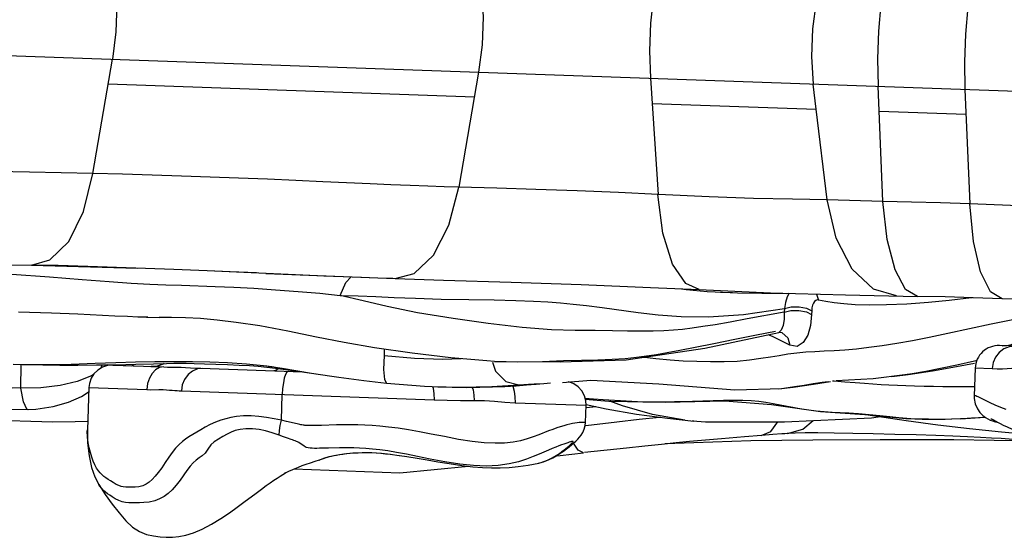
# Model space of a CAD drawing. Units: millimetres. Extents: x 141006 to 160003, y 4362 to 17014.
# Drawn here: x 149096 to 149392, y 11132 to 11287 of the extents above; entities that cross this region are included whole.
import ezdxf

# ---------------------------------------------------------------- set-up
doc = ezdxf.new("R2010")
doc.units = ezdxf.units.MM
doc.layers.add('DEFAULT', color=7, linetype='Continuous')
doc.layers.add('DiKom', color=7, linetype='Continuous')

# ---------------------------------------------------------------- blocks, each defined once
blk = doc.blocks.new('RC-20401')
at = {"layer": 'DiKom', "color": 7, "linetype": 'Continuous'}
for p, q in [((168860.08, 11284.1), (169380.95, 11265.63)), ((169099.31, 11240.96), (169105.19, 11275.41)), ((169215.29, 11271.5), (169209.37, 11236.87)), ((169214, 11263.97), (169103.9, 11267.87)), ((169266.97, 11269.67), (169269.24, 11234.69)), ((169316.84, 11260.32), (169315.93, 11267.94)), ((169336.89, 11232.57), (169335.41, 11267.25)), ((169361.51, 11266.32), (169362.98, 11231.83)), ((169267.46, 11262.07), (169316.84, 11260.32)), ((169320.09, 11233.06), (169316.84, 11260.32)), ((169361.83, 11258.73), (169335.73, 11259.65)), ((169336.89, 11232.57), (169320.09, 11233.06)), ((169385.23, 11231.04), (169362.98, 11231.83)), ((169080.83, 11213.44), (169086.32, 11215.02)), ((169080.83, 11213.44), (169112.72, 11212.52)), ((169115.08, 11212.44), (169097.71, 11213.04)), ((169123.6, 11212.13), (169115.08, 11212.44)), ((169133.66, 11211.73), (169123.6, 11212.13)), ((169162.46, 11210.42), (169133.65, 11211.73)), ((169074.91, 11210.74), (169086.28, 11209.9)), ((169151.3, 11210.93), (169190.19, 11209.37)), ((169190.19, 11209.37), (169204.68, 11208.94)), ((169276.34, 11206.31), (169277.69, 11206.12)), ((169277.69, 11206.12), (169284.02, 11205.5)), ((169284.02, 11205.5), (169286.39, 11205.35)), ((169286.39, 11205.35), (169293.11, 11205.09)), ((169288.03, 11205.28), (169291.66, 11205.23)), ((169347.23, 11204.03), (169343.67, 11206.09)), ((169293.11, 11205.09), (169307.82, 11204.92)), ((169308.73, 11204.96), (169308.11, 11203.87)), ((169316.88, 11204.71), (169317.47, 11202.93)), ((169350.58, 11202.14), (169344.11, 11201.69)), ((169450.97, 11200.53), (169372.75, 11203.3)), ((169307.25, 11200.38), (169307.2, 11199.27)), ((169315.45, 11199.66), (169315.41, 11198.56)), ((169344.11, 11201.69), (169337.97, 11201.44)), ((169115.36, 11197.74), (169119.21, 11197.67)), ((169369.4, 11195.74), (169376.4, 11197.18)), ((169306.32, 11193.82), (169305.56, 11193.18)), ((169283.33, 11188.43), (169305.56, 11193.18)), ((169303.64, 11191.92), (169302.39, 11192.5)), ((169308.88, 11189.33), (169303.64, 11191.92)), ((169305.56, 11193.18), (169305.95, 11193.21)), ((169305.95, 11193.21), (169306.44, 11193.15)), ((169306.44, 11193.15), (169306.61, 11193.09)), ((169306.61, 11193.09), (169306.62, 11193.09)), ((169306.62, 11193.09), (169308.25, 11191.54)), ((169308.25, 11191.54), (169308.88, 11189.33)), ((169186.85, 11188.11), (169186.84, 11186.21)), ((169377.77, 11189.01), (169371.89, 11189.22)), ((169220.04, 11184.43), (169217.76, 11184.58)), ((169364.41, 11184.64), (169365.18, 11184.81)), ((169075.31, 11183.6), (169078, 11183.54)), ((169077.64, 11176.45), (169077.69, 11183.55)), ((169078, 11183.54), (169084.18, 11183.43)), ((169101.92, 11182.55), (169101.94, 11183.4)), ((169103.87, 11183.42), (169103.34, 11183.08)), ((169105.3, 11183.32), (169120.59, 11182.78)), ((169111.03, 11183.12), (169111.65, 11183.57)), ((169120.59, 11182.78), (169121.73, 11182.75)), ((169127.09, 11182.63), (169130.14, 11182.46)), ((169157.22, 11182.04), (169160.89, 11181.51)), ((169160.89, 11181.51), (169171.15, 11179.98)), ((169219.43, 11184.21), (169220.41, 11181.5)), ((169364.64, 11182.47), (169364.34, 11174.03)), ((169364.64, 11182.47), (169369.71, 11182.29)), ((169098.85, 11180.14), (169094.59, 11178.45)), ((169099.51, 11180.56), (169098.85, 11180.14)), ((169322.85, 11178.7), (169333.92, 11179.34)), ((169333.92, 11179.34), (169343.51, 11180.47)), ((169339.57, 11179.91), (169344.43, 11180.55)), ((169098.06, 11176.57), (169097.61, 11163.89)), ((169098.06, 11176.57), (169115.51, 11175.95)), ((169115.51, 11175.95), (169116.72, 11175.93)), ((169125.9, 11175.58), (169201.89, 11172.89)), ((169229.73, 11177.36), (169232.59, 11177.6)), ((169292.37, 11175.85), (169306.44, 11176.35)), ((169305.51, 11176.25), (169309.89, 11176.75)), ((169305.51, 11176.25), (169306.4, 11176.35)), ((169306.4, 11176.35), (169310.26, 11176.87)), ((169309.89, 11176.75), (169316.04, 11177.62)), ((169316.04, 11177.62), (169321.09, 11178.42)), ((169346.42, 11177.04), (169338.69, 11177.34)), ((169155.96, 11166.74), (169156.24, 11174.51)), ((169201.85, 11174.71), (169201.89, 11172.89)), ((169247.38, 11173.09), (169254.44, 11172.45)), ((169259.71, 11172.45), (169252.75, 11172.89)), ((169226.23, 11172.03), (169247.6, 11171.27)), ((169247.42, 11166.05), (169247.6, 11171.27)), ((169247.65, 11171.49), (169253.68, 11170.19)), ((169247.69, 11170.54), (169250.53, 11170.87)), ((169258.55, 11171.07), (169254.76, 11172.44)), ((169157.46, 11166.4), (169155.96, 11166.74)), ((169360.21, 11167.19), (169357.49, 11167.07)), ((169360.21, 11167.19), (169367.65, 11167.64)), ((169369.17, 11166.8), (169369.87, 11166.53)), ((169160.74, 11165.65), (169157.46, 11166.4)), ((169161.48, 11165.48), (169160.74, 11165.65)), ((169172.5, 11165.32), (169168.02, 11165.21)), ((169280.04, 11166.51), (169279.61, 11166.55)), ((169353.4, 11165.4), (169362.91, 11164.26)), ((169362.91, 11164.26), (169372.51, 11163.25)), ((169369.87, 11166.53), (169370.32, 11166.39)), ((169370.32, 11166.39), (169371.64, 11166.02)), ((169156.65, 11161.77), (169155.26, 11162.27)), ((169157.85, 11161.34), (169156.65, 11161.77)), ((169158.88, 11160.98), (169157.85, 11161.34)), ((169288.36, 11161.18), (169282.29, 11160.65)), ((169295.27, 11161.76), (169288.36, 11161.18)), ((169300.37, 11162.17), (169295.27, 11161.76)), ((169315.77, 11160.79), (169297.15, 11160.51)), ((169307.34, 11162.68), (169306.5, 11162.63)), ((169308.07, 11162.73), (169307.34, 11162.68)), ((169372.51, 11163.25), (169382.17, 11162.38)), ((169188.71, 11156.53), (169191.42, 11156.18)), ((169191.42, 11156.18), (169191.52, 11156.17)), ((169233.31, 11153.86), (169233.36, 11153.87)), ((169233.36, 11153.87), (169234.09, 11154.05)), ((169156.94, 11150.86), (169158.17, 11151.43)), ((169157.23, 11150.9), (169158.17, 11151.43))]:
    blk.add_line(p, q, dxfattribs=at)
for points in [[(169106.07, 11300.24), (169106.51, 11291.98), (169106.21, 11283.62), (169105.19, 11275.41)], [(169216.17, 11296.33), (169216.61, 11288.07), (169216.31, 11279.71), (169215.29, 11271.5)], [(169267.85, 11294.5), (169267.01, 11286.29), (169266.72, 11277.93), (169266.97, 11269.67)], [(169316.81, 11292.77), (169315.68, 11284.56), (169315.39, 11276.2), (169315.93, 11267.94)], [(169336.29, 11292.08), (169335.57, 11283.86), (169335.27, 11275.49), (169335.41, 11267.25)], [(169362.39, 11291.15), (169361.67, 11282.93), (169361.37, 11274.57), (169361.51, 11266.32)], [(169099.31, 11240.96), (169080.24, 11241.36), (169070.06, 11241.6)], [(169086.32, 11215.02), (169092, 11220.58), (169096.5, 11229.56), (169099.31, 11240.96)], [(169182.62, 11237.87), (169168.43, 11238.54), (169160.36, 11238.91), (169151.79, 11239.27), (169143.11, 11239.62), (169134.51, 11239.93), (169125.88, 11240.24), (169117.11, 11240.54), (169108.16, 11240.79), (169099.31, 11240.96)], [(169209.37, 11236.87), (169204.94, 11237), (169200.06, 11237.16), (169194.71, 11237.36), (169188.9, 11237.59), (169182.62, 11237.87)], [(169190.2, 11209.37), (169195.86, 11210.89), (169201.69, 11216.44), (169206.37, 11225.43), (169209.37, 11236.87)], [(169269.24, 11234.69), (169257.36, 11235.27), (169244.95, 11235.78), (169232.53, 11236.21), (169220.73, 11236.57), (169209.37, 11236.87)], [(169281.58, 11206.07), (169277.59, 11207.86), (169273.59, 11213.73), (169270.7, 11223.02), (169269.23, 11234.69)], [(169320.09, 11233.06), (169309.7, 11233.24), (169297.95, 11233.5), (169284.58, 11233.99), (169269.24, 11234.69)], [(169340.95, 11204.15), (169334, 11206.23), (169327.65, 11212.24), (169322.84, 11221.53), (169320.09, 11233.06)], [(169343.67, 11206.09), (169340.53, 11212.01), (169338.18, 11221.17), (169336.89, 11232.57)], [(169362.98, 11231.83), (169354.16, 11232.13), (169345.46, 11232.38), (169336.89, 11232.57)], [(169372.75, 11203.3), (169369.24, 11205.44), (169366.25, 11211.39), (169364.09, 11220.51), (169362.98, 11231.83)], [(169063.93, 11213.64), (169069.4, 11213.56), (169080.83, 11213.44)], [(169097.71, 11213.04), (169088.82, 11213.3), (169080.81, 11213.46)], [(169148.44, 11211.07), (169140.53, 11211.43), (169133.66, 11211.73)], [(169086.28, 11209.9), (169096.09, 11209.1), (169104.21, 11208.48), (169110.84, 11208.05), (169116.36, 11207.74), (169121.19, 11207.52), (169125.88, 11207.35), (169136.09, 11207.01)], [(169189.51, 11209.41), (169185, 11209.55), (169180.02, 11209.71), (169174.59, 11209.91), (169168.73, 11210.14), (169162.46, 11210.42)], [(169173.65, 11204.33), (169175.34, 11208.17), (169176.88, 11209.83)], [(169204.68, 11208.94), (169225.09, 11208.29), (169246.15, 11207.55), (169266.99, 11206.72), (169281.58, 11206.07)], [(169136.09, 11207.01), (169141.67, 11206.79), (169147.64, 11206.46), (169154.22, 11206.03), (169161.04, 11205.53), (169167.5, 11204.97), (169173.65, 11204.33)], [(169281.58, 11206.07), (169303.11, 11205.13), (169325.62, 11204.45), (169347.23, 11204.03)], [(169307.2, 11199.27), (169296.06, 11197.22), (169290.89, 11196.28), (169286.43, 11195.51), (169282.69, 11194.91), (169279.48, 11194.45), (169276.63, 11194.1), (169273.89, 11193.83), (169271.01, 11193.63), (169267.78, 11193.53), (169264.15, 11193.52), (169260.11, 11193.59), (169255.56, 11193.68), (169250.37, 11193.74), (169244.37, 11193.75), (169237.2, 11193.96), (169228.36, 11194.68), (169218.15, 11195.88), (169207.63, 11197.33), (169196.88, 11199.1), (169187.77, 11200.97), (169180.57, 11202.65), (169173.65, 11204.33)], [(169173.65, 11204.33), (169179.09, 11204.17), (169184.33, 11203.96), (169189.86, 11203.71), (169196.35, 11203.45), (169204.04, 11203.21), (169212.32, 11203.07), (169219.99, 11202.97), (169226.48, 11202.82), (169231.78, 11202.61), (169236.13, 11202.35), (169239.95, 11202.05), (169243.68, 11201.69), (169247.76, 11201.23), (169252.46, 11200.63), (169263.28, 11199.15)], [(169308.11, 11203.87), (169307.56, 11202.23), (169307.25, 11200.38)], [(169317.47, 11202.93), (169317.07, 11202.95), (169316.68, 11202.82), (169316.31, 11202.51), (169315.98, 11202.03), (169315.72, 11201.38), (169315.54, 11200.57), (169315.45, 11199.66)], [(169337.97, 11201.44), (169332.77, 11201.4), (169328.55, 11201.52), (169325.1, 11201.77), (169322.18, 11202.1), (169319.66, 11202.5), (169317.47, 11202.93)], [(169372.75, 11203.3), (169364.06, 11203.59), (169355.58, 11203.84), (169347.28, 11204.03)], [(169363.86, 11203.6), (169363.48, 11203.55), (169356.81, 11202.74), (169350.58, 11202.14)], [(169105.86, 11198.08), (169094.79, 11198.63), (169086.87, 11198.97), (169076.89, 11199.31)], [(169263.28, 11199.15), (169269.31, 11198.45), (169276.16, 11197.93), (169284.46, 11197.82), (169294.92, 11198.55), (169307.25, 11200.38)], [(169307.2, 11199.27), (169307.15, 11197.15), (169306.86, 11195.25), (169306.32, 11193.82)], [(169307.2, 11199.28), (169309.21, 11199.74), (169311.61, 11199.76), (169313.86, 11199.33), (169315.41, 11198.56)], [(169307.25, 11200.37), (169309.25, 11200.84), (169311.65, 11200.86), (169313.9, 11200.43), (169315.45, 11199.66)], [(169115.85, 11197.73), (169112.78, 11197.81), (169109.65, 11197.92), (169105.86, 11198.08)], [(169217.76, 11184.58), (169206.97, 11185.57), (169195.27, 11186.91), (169183.98, 11188.52), (169174.81, 11190.15), (169166.57, 11191.78), (169157.88, 11193.55), (169149.45, 11195.11), (169142.38, 11196.2), (169136.64, 11196.91), (169131.62, 11197.34), (169127.09, 11197.54), (169122.96, 11197.62), (169119.21, 11197.67)], [(169315.41, 11198.56), (169315.08, 11195.31), (169314.26, 11192.37), (169312.9, 11190.1), (169311.04, 11188.98), (169308.88, 11189.33)], [(169304.57, 11193.49), (169298.81, 11192.34), (169292.36, 11191.01), (169286, 11189.71), (169280.42, 11188.6), (169275.82, 11187.71), (169272.03, 11187.02), (169268.79, 11186.47), (169265.82, 11186.02), (169262.78, 11185.62), (169259.36, 11185.26), (169255.47, 11185), (169251.11, 11184.84), (169246.25, 11184.74), (169240.79, 11184.6), (169234.53, 11184.35), (169227.08, 11184.18), (169220.04, 11184.43)], [(169265.22, 11185.71), (169268.61, 11185.29), (169272.88, 11184.91), (169276.82, 11184.67), (169280.87, 11184.51), (169285.02, 11184.4), (169289.13, 11184.41), (169293.05, 11184.57), (169296.77, 11184.91), (169300.13, 11185.38), (169303.02, 11185.84), (169305.69, 11186.28), (169308.32, 11186.7), (169310.99, 11187.04), (169313.67, 11187.3), (169316.38, 11187.46), (169319.18, 11187.59), (169322.18, 11187.74), (169325.47, 11187.95), (169328.95, 11188.27), (169332.65, 11188.7), (169336.67, 11189.26), (169341.04, 11189.96), (169345.73, 11190.79), (169350.81, 11191.78), (169356.41, 11192.93), (169369.4, 11195.74)], [(169220.05, 11184.43), (169239.81, 11184.37), (169259.69, 11184.89), (169283.33, 11188.43)], [(169376.56, 11189.05), (169374.84, 11188.87), (169373.22, 11188.23), (169371.82, 11187.17), (169370.72, 11185.76), (169370, 11184.09), (169369.71, 11182.29)], [(169078, 11183.54), (169085.17, 11183.48), (169092.75, 11183.62), (169099.92, 11183.89), (169106.22, 11184.14), (169112.09, 11184.31), (169117.92, 11184.4), (169123.69, 11184.43), (169129.26, 11184.4), (169134.45, 11184.32), (169139.79, 11184.11), (169145.51, 11183.71), (169151.63, 11183.09)], [(169186.84, 11186.21), (169186.71, 11181.98), (169186.99, 11179.01), (169187.6, 11177.93)], [(169186.84, 11186.21), (169195.99, 11185.39), (169204.53, 11185.12), (169210.06, 11185.29)], [(169343.51, 11180.47), (169345.67, 11180.82), (169349.77, 11181.55), (169354.22, 11182.42), (169359.07, 11183.44), (169364.41, 11184.64)], [(169084.18, 11183.43), (169089.38, 11183.37), (169094.79, 11183.35), (169100.4, 11183.38), (169106.23, 11183.45), (169112.18, 11183.59), (169117.47, 11183.73), (169121.41, 11183.84), (169123.61, 11183.89), (169124.33, 11183.9), (169125.51, 11183.9), (169127.32, 11183.89), (169129.78, 11183.84), (169132.81, 11183.77), (169136.23, 11183.66), (169139.81, 11183.52), (169143.3, 11183.36), (169146.37, 11183.18)], [(169105.3, 11183.32), (169103.69, 11183.19), (169102.15, 11182.7), (169100.77, 11181.86), (169099.61, 11180.73), (169098.75, 11179.37), (169098.22, 11177.84), (169098.06, 11176.57)], [(169120.59, 11182.78), (169119.33, 11182.58), (169118.14, 11181.93), (169117.1, 11180.85), (169116.28, 11179.43), (169115.74, 11177.76), (169115.51, 11175.95)], [(169120.68, 11183.82), (169120.38, 11183.64), (169118.61, 11183.06), (169116.76, 11182.91)], [(169121.73, 11182.75), (169124.38, 11182.72), (169125.8, 11182.68), (169127.09, 11182.63)], [(169132.39, 11182.36), (169130.76, 11182.18), (169129.24, 11181.53), (169127.9, 11180.47), (169126.86, 11179.05), (169126.18, 11177.39), (169125.9, 11175.58)], [(169130.14, 11182.46), (169130.96, 11182.42), (169131.7, 11182.39), (169162.3, 11181.3)], [(169146.37, 11183.18), (169149.03, 11182.98), (169151.55, 11182.74)], [(169151.55, 11182.74), (169154.19, 11182.44), (169157.22, 11182.04)], [(169151.63, 11183.09), (169151.95, 11183.05), (169152.3, 11183.01), (169152.69, 11182.95), (169153.14, 11182.88), (169153.65, 11182.81), (169154.21, 11182.72)], [(169155.13, 11182.31), (169154.5, 11181.79), (169153.74, 11181.6)], [(169154.21, 11182.72), (169155.49, 11182.5), (169156.19, 11182.38)], [(169156.19, 11182.38), (169165.07, 11180.9), (169171.15, 11179.98)], [(169157.98, 11181.45), (169157.58, 11181.23), (169157.2, 11180.54), (169156.85, 11179.44), (169156.56, 11178), (169156.35, 11176.32), (169156.24, 11174.51)], [(169220.41, 11181.5), (169223.51, 11178.41), (169227.41, 11177.36)], [(169344.43, 11180.55), (169351.75, 11181.66), (169359.05, 11182.92), (169364.38, 11183.89)], [(169369.71, 11182.29), (169371.2, 11182.25), (169372.82, 11182.24)], [(169372.82, 11182.24), (169375.67, 11182.42), (169376.74, 11182.32), (169377.77, 11182.1), (169378.79, 11181.97)], [(169094.59, 11178.45), (169089.4, 11177.2), (169083.62, 11176.51), (169074.96, 11176.41)], [(169171.15, 11179.98), (169173.23, 11179.68), (169180.72, 11178.7), (169187.6, 11177.93)], [(169240.48, 11178.15), (169249, 11178.77), (169269.46, 11177.73), (169292.37, 11175.85)], [(169310.26, 11176.87), (169313.22, 11177.34), (169315.92, 11177.78), (169318.57, 11178.19), (169320.45, 11178.44)], [(169328.51, 11178), (169325.47, 11178.24), (169322.23, 11178.49), (169321.74, 11178.53)], [(169339.57, 11179.91), (169341.96, 11180.23), (169343.51, 11180.47)], [(169079.79, 11169.92), (169079.4, 11170.1), (169078.43, 11172.26), (169077.64, 11176.45)], [(169116.72, 11175.93), (169119.16, 11175.96), (169120.37, 11175.95), (169121.43, 11175.89), (169122.35, 11175.82), (169123.17, 11175.75), (169123.92, 11175.69), (169124.61, 11175.65), (169125.27, 11175.61), (169125.9, 11175.58)], [(169187.6, 11177.93), (169199.02, 11177.02), (169201.35, 11176.89)], [(169201.35, 11176.89), (169209.69, 11176.67), (169219.28, 11176.86), (169227.41, 11177.36)], [(169201.35, 11176.89), (169203.01, 11176.82), (169207.36, 11176.69), (169211.58, 11176.64), (169215.64, 11176.67), (169219.5, 11176.77), (169223.15, 11176.93)], [(169201.45, 11176.89), (169201.6, 11176.4), (169201.85, 11174.71)], [(169213.36, 11176.65), (169213.6, 11175.86), (169213.87, 11174.32), (169213.98, 11172.69)], [(169223.15, 11176.93), (169226.56, 11177.13), (169229.73, 11177.36)], [(169225.52, 11177.07), (169225.55, 11177), (169225.97, 11175.54), (169226.2, 11173.84), (169226.23, 11172.03)], [(169227.41, 11177.36), (169230.28, 11177.57), (169233.55, 11177.77)], [(169232.59, 11177.6), (169234.94, 11177.82), (169236.92, 11178.02)], [(169247.6, 11171.27), (169247.53, 11172.55), (169247.1, 11174.12), (169246.33, 11175.55), (169245.25, 11176.76), (169243.93, 11177.68), (169242.43, 11178.28), (169242.35, 11178.29)], [(169338.69, 11177.34), (169336.31, 11177.45), (169333.88, 11177.6), (169331.3, 11177.78), (169328.51, 11178)], [(169364.33, 11176.78), (169361.57, 11176.76), (169358.03, 11176.77), (169354.93, 11176.81), (169352.08, 11176.87), (169349.24, 11176.95), (169346.42, 11177.04)], [(169373.98, 11170.02), (169372.34, 11170.56), (169370.65, 11171.28), (169369.17, 11171.99), (169367.94, 11172.6), (169366.94, 11173.11), (169366.15, 11173.5), (169365.55, 11173.76), (169365.11, 11173.94), (169364.79, 11174.05), (169364.58, 11174.11), (169364.44, 11174.11), (169364.37, 11174.08), (169364.34, 11174.03)], [(169022.08, 11174.8), (169037.37, 11172.71), (169062.02, 11170.14), (169079.79, 11169.93)], [(169079.79, 11169.93), (169082.12, 11170.08), (169087.35, 11170.9), (169091.96, 11172.2), (169095.81, 11173.89), (169098.16, 11175.39)], [(169201.89, 11172.89), (169205.78, 11172.76), (169209.8, 11172.67), (169213.98, 11172.69)], [(169213.98, 11172.69), (169217.01, 11172.7), (169220.04, 11172.53), (169223.14, 11172.23), (169226.23, 11172.03)], [(169252.75, 11172.89), (169249.86, 11173.08), (169247.33, 11173.28)], [(169254.44, 11172.45), (169271.41, 11172.16), (169289.36, 11172.59), (169303.36, 11171.45), (169318.07, 11169.33), (169331.39, 11168.48), (169343.74, 11167.28), (169357.49, 11167.07)], [(169285.83, 11172.57), (169279.61, 11172.39), (169276.74, 11172.32), (169274.17, 11172.27), (169271.89, 11172.23), (169269.89, 11172.21), (169268.1, 11172.2), (169266.39, 11172.2), (169264.69, 11172.22)], [(169310.26, 11170.46), (169306.01, 11171.31), (169303.87, 11171.72), (169301.71, 11172.07), (169299.52, 11172.35), (169297.22, 11172.55), (169294.71, 11172.66), (169291.94, 11172.69), (169288.94, 11172.65), (169285.83, 11172.57)], [(169364.34, 11174.03), (169364.36, 11173.32), (169364.66, 11171.65), (169365.28, 11170.21), (169366.07, 11169.08), (169366.9, 11168.22), (169367.7, 11167.6), (169368.46, 11167.14), (169369.17, 11166.8)], [(168984.94, 11170.24), (168988.41, 11169.74), (169000.89, 11168.45), (169012.9, 11167.84), (169023.16, 11167.81), (169031.21, 11167.97), (169037.75, 11168.07), (169043.67, 11168.04), (169049.63, 11167.89), (169055.65, 11167.64), (169061.71, 11167.32), (169067.85, 11166.98), (169074.13, 11166.67), (169080.58, 11166.43), (169087.21, 11166.31), (169093.99, 11166.34), (169097.54, 11166.44)], [(169253.68, 11170.19), (169262.73, 11168.61), (169272.09, 11167.34), (169280.05, 11166.51)], [(169277.32, 11166.8), (169267.61, 11168.5), (169258.55, 11171.07)], [(169264.69, 11172.22), (169263.02, 11172.27), (169261.39, 11172.35), (169259.71, 11172.45)], [(169357.49, 11167.07), (169355.62, 11167.01), (169353.2, 11166.96), (169350.92, 11166.96), (169348.69, 11167.01), (169346.44, 11167.11), (169344.11, 11167.27), (169341.63, 11167.5), (169338.93, 11167.78), (169335.96, 11168.09), (169332.76, 11168.4), (169329.58, 11168.65), (169326.67, 11168.83), (169324.06, 11168.97), (169321.6, 11169.12), (169319.2, 11169.28), (169316.84, 11169.5), (169314.58, 11169.76), (169312.39, 11170.08), (169310.26, 11170.46)], [(169155.96, 11166.74), (169153.76, 11167.2), (169151.51, 11167.62), (169149.23, 11167.92), (169146.89, 11168.07), (169144.53, 11168.04), (169142.49, 11167.85), (169140.75, 11167.55), (169139.23, 11167.18), (169137.74, 11166.72), (169136.17, 11166.14), (169134.54, 11165.42), (169133.05, 11164.65), (169131.77, 11163.89), (169130.53, 11163.12), (169128.16, 11161.75)], [(169155.26, 11162.27), (169155.38, 11163.62), (169155.62, 11165.13), (169155.96, 11166.74)], [(169270, 11167.62), (169269.72, 11167.59), (169263.55, 11166.93), (169256.84, 11166.17), (169247.53, 11165.08)], [(169279.63, 11166.55), (169283.47, 11166.26), (169307.29, 11166.29), (169333.44, 11167.46), (169336.14, 11167.85)], [(169308.19, 11162.74), (169312.75, 11164.04), (169315.89, 11166.68)], [(169333.03, 11168.32), (169334.49, 11168.09), (169343.87, 11166.69), (169353.4, 11165.4)], [(169367.67, 11167.62), (169363.5, 11167.37), (169360.79, 11167.22), (169360.21, 11167.19)], [(169369.37, 11167.22), (169369.36, 11167.22), (169369.43, 11167.19), (169369.5, 11167.16), (169369.59, 11167.12), (169369.77, 11167.03), (169370.1, 11166.86), (169371.29, 11166.21)], [(169370.19, 11166.81), (169370.2, 11166.74), (169370.21, 11166.66), (169370.23, 11166.6), (169370.25, 11166.54), (169370.27, 11166.49), (169370.3, 11166.45), (169370.33, 11166.42), (169370.36, 11166.39), (169370.35, 11166.38), (169370.33, 11166.39)], [(169128.16, 11161.75), (169127.16, 11161.1), (169126.19, 11160.35), (169125.18, 11159.44), (169124.17, 11158.36), (169123.16, 11157.07), (169122.1, 11155.59), (169121.03, 11154), (169119.97, 11152.44), (169118.95, 11151.05), (169118, 11149.87), (169117.1, 11148.89), (169116.22, 11148.09), (169115.29, 11147.46), (169114.26, 11147.01), (169113.13, 11146.75), (169112.01, 11146.64), (169110.97, 11146.62), (169109.99, 11146.62), (169109.14, 11146.65), (169108.41, 11146.71), (169107.75, 11146.84), (169107.08, 11147.06), (169106.31, 11147.44), (169105.42, 11147.97), (169104.59, 11148.48), (169103.85, 11148.96), (169103.19, 11149.4), (169102.59, 11149.85), (169102.04, 11150.32), (169101.5, 11150.87), (169100.95, 11151.53), (169100.4, 11152.36), (169099.87, 11153.33), (169099.38, 11154.44), (169098.93, 11155.66), (169098.52, 11156.99), (169098.16, 11158.42), (169097.88, 11159.98), (169097.67, 11161.69), (169097.6, 11163.41), (169097.61, 11163.89)], [(169097.61, 11163.89), (169097.68, 11159.99), (169098.15, 11156.01), (169098.91, 11152.56), (169099.88, 11149.72), (169101.06, 11147.4)], [(169155.26, 11162.27), (169153.24, 11162.99), (169151.23, 11163.59), (169149.26, 11163.95), (169147.26, 11164.14), (169145.28, 11164.13), (169143.56, 11163.95), (169142.11, 11163.62), (169140.87, 11163.16), (169139.65, 11162.58), (169138.36, 11161.89), (169137.01, 11161.09), (169135.77, 11160.25), (169134.72, 11159.3), (169133.82, 11158.04), (169133, 11156.81), (169132.13, 11155.99), (169131.23, 11155.39), (169130.32, 11154.73), (169129.41, 11153.9), (169128.5, 11152.9), (169127.58, 11151.67)], [(169168.02, 11165.21), (169166.31, 11165.17), (169165.56, 11165.16), (169164.87, 11165.16), (169164.27, 11165.15), (169163.75, 11165.16), (169163.34, 11165.17), (169163.06, 11165.19), (169162.84, 11165.22), (169162.51, 11165.27), (169162.16, 11165.34), (169161.82, 11165.41), (169161.48, 11165.48)], [(169233.39, 11162.4), (169231.72, 11161.79), (169229.9, 11161.17), (169227.89, 11160.59), (169225.64, 11160.14), (169223.09, 11159.86), (169220.22, 11159.81), (169216.95, 11159.99), (169213.3, 11160.37), (169209.22, 11160.99), (169204.98, 11161.81), (169201.05, 11162.6), (169197.46, 11163.3), (169194.15, 11163.88), (169191.07, 11164.35), (169188.23, 11164.7), (169185.62, 11164.95), (169183.23, 11165.14), (169181.02, 11165.26), (169178.99, 11165.34), (169177.13, 11165.37), (169175.44, 11165.37), (169173.9, 11165.35), (169172.5, 11165.32)], [(169233.3, 11153.86), (169234.84, 11154.27), (169236.28, 11154.81), (169237.59, 11155.44), (169238.78, 11156.11), (169239.86, 11156.8), (169240.84, 11157.48), (169241.73, 11158.14), (169242.54, 11158.78), (169243.27, 11159.38), (169243.93, 11159.94), (169244.56, 11160.5), (169245.13, 11161.06), (169245.66, 11161.63), (169246.16, 11162.29), (169246.65, 11163.1), (169247.05, 11164.07), (169247.32, 11165.15), (169247.42, 11166.05)], [(169247.42, 11166.06), (169247.41, 11166.06), (169247.27, 11166.07), (169246.98, 11166.09), (169246.57, 11166.1), (169246.07, 11166.1), (169245.51, 11166.07), (169244.89, 11166), (169244.22, 11165.9), (169243.48, 11165.77), (169242.69, 11165.59), (169241.83, 11165.37), (169240.88, 11165.11), (169239.86, 11164.79), (169238.78, 11164.43), (169237.6, 11164), (169236.32, 11163.52), (169233.39, 11162.4)], [(169300.26, 11162.16), (169303.12, 11163.36), (169305.3, 11166.29)], [(169371.29, 11166.21), (169372.11, 11165.77), (169373.07, 11165.28), (169374.23, 11164.72), (169375.74, 11164.04), (169377.66, 11163.34), (169379.89, 11162.76), (169381, 11162.56)], [(169170.1, 11158.35), (169169.13, 11158.32), (169168.23, 11158.31), (169167.39, 11158.3), (169166.63, 11158.29), (169165.91, 11158.29), (169165.25, 11158.31), (169164.62, 11158.34), (169164.04, 11158.41), (169163.43, 11158.56), (169162.79, 11158.9), (169162.14, 11159.4), (169161.65, 11159.79), (169161.23, 11160.02), (169160.86, 11160.2), (169160.5, 11160.36), (169160.14, 11160.51), (169159.76, 11160.66), (169159.34, 11160.82), (169158.88, 11160.98)], [(169306.5, 11162.63), (169303.77, 11162.43), (169300.37, 11162.17)], [(169372.41, 11161.21), (169369.5, 11161.39), (169366.18, 11161.58), (169362.35, 11161.78), (169357.93, 11161.97), (169352.79, 11162.15), (169346.9, 11162.32), (169340.49, 11162.49), (169333.98, 11162.65), (169327.82, 11162.78), (169322.21, 11162.89), (169317.33, 11162.94), (169313.48, 11162.92), (169310.53, 11162.84), (169308.07, 11162.73)], [(169382.48, 11160.5), (169358.21, 11160.83), (169336.06, 11160.85), (169315.77, 11160.79)], [(169382.48, 11160.5), (169380.98, 11160.63), (169379.24, 11160.76), (169377.24, 11160.9), (169372.41, 11161.21)], [(169236.29, 11157.76), (169233.45, 11156.56), (169231.71, 11155.85), (169229.69, 11155.08), (169227.27, 11154.28), (169224.43, 11153.58), (169221.15, 11153.11), (169217.52, 11152.97), (169213.7, 11153.15), (169209.59, 11153.54), (169205.11, 11154.19), (169200.74, 11155.04), (169196.92, 11155.83), (169193.57, 11156.51), (169190.62, 11157.08), (169187.99, 11157.52), (169185.6, 11157.85), (169183.39, 11158.08), (169181.34, 11158.26), (169179.48, 11158.38), (169177.77, 11158.44), (169176.22, 11158.46), (169174.8, 11158.46), (169173.49, 11158.43), (169170.1, 11158.35)], [(169234.09, 11154.05), (169235.96, 11154.71), (169237.44, 11155.45), (169238.62, 11156.15), (169239.57, 11156.78), (169240.35, 11157.35), (169241, 11157.84), (169241.54, 11158.28), (169241.99, 11158.65), (169242.37, 11158.98), (169242.69, 11159.27), (169242.97, 11159.52), (169243.21, 11159.74), (169243.41, 11159.94), (169243.57, 11160.11), (169243.67, 11160.23), (169243.72, 11160.29), (169243.74, 11160.33), (169243.75, 11160.34), (169243.74, 11160.35), (169243.72, 11160.36), (169243.64, 11160.36), (169243.49, 11160.35), (169243.26, 11160.3), (169242.95, 11160.22)], [(169242.95, 11160.22), (169242.56, 11160.11), (169242.09, 11159.97), (169241.54, 11159.78), (169240.9, 11159.56), (169240.18, 11159.3), (169239.38, 11159.01), (169238.47, 11158.66), (169237.45, 11158.25), (169236.29, 11157.76)], [(169246.87, 11156.96), (169245.24, 11157.71), (169243.87, 11159.89)], [(169282.29, 11160.65), (169278.72, 11160.32), (169274.74, 11159.94), (169270.29, 11159.49), (169265.3, 11158.98), (169259.74, 11158.38), (169247.09, 11156.99)], [(169297.15, 11160.51), (169280.04, 11159.99), (169271.39, 11159.62)], [(169158.17, 11151.43), (169158.39, 11151.52), (169159.18, 11151.87), (169160.07, 11152.24), (169161.09, 11152.65), (169162.23, 11153.09), (169163.44, 11153.53), (169164.73, 11153.97), (169166.08, 11154.39), (169167.48, 11154.8)], [(169167.35, 11154.76), (169167.78, 11154.93), (169168.77, 11155.32), (169170.3, 11155.79), (169172.34, 11156.25), (169174.75, 11156.63), (169177.45, 11156.9), (169180.25, 11157.03), (169183.13, 11157), (169186.04, 11156.81), (169188.8, 11156.52)], [(169167.48, 11154.8), (169167.77, 11154.89), (169168.03, 11154.99)], [(169168.03, 11154.99), (169168.62, 11155.22), (169168.98, 11155.35), (169169.39, 11155.49), (169169.87, 11155.64), (169170.43, 11155.79), (169171.06, 11155.96)], [(169171.78, 11156.12), (169172.59, 11156.28), (169173.47, 11156.43), (169174.44, 11156.57), (169175.49, 11156.7)], [(169176.61, 11156.82), (169177.8, 11156.91), (169179.05, 11156.98), (169180.35, 11157.02), (169181.7, 11157.03), (169183.08, 11156.99), (169184.49, 11156.92), (169185.9, 11156.82), (169187.31, 11156.68), (169188.71, 11156.53)], [(169191.52, 11156.17), (169193.66, 11155.87), (169196.79, 11155.35), (169199.82, 11154.8), (169203, 11154.25), (169206.41, 11153.69), (169210.2, 11153.13), (169213.53, 11152.76), (169216.49, 11152.54), (169219.12, 11152.44), (169221.76, 11152.44), (169224.43, 11152.55), (169227.16, 11152.8), (169230.21, 11153.25), (169233.36, 11153.87)], [(169238.6, 11156.01), (169239.84, 11156.16), (169246.87, 11156.96)], [(169159.67, 11152.16), (169191.63, 11150.88), (169212.26, 11152.9)], [(169127.58, 11151.67), (169125.5, 11148.71), (169124.35, 11147.18), (169123.15, 11145.83), (169121.93, 11144.7), (169120.68, 11143.78), (169119.35, 11143.05), (169117.86, 11142.5), (169116.25, 11142.14), (169114.64, 11141.95), (169113.25, 11141.88), (169112.07, 11141.87), (169111.03, 11141.87), (169110.05, 11141.92), (169109.09, 11142.03), (169108.1, 11142.24), (169107.04, 11142.59), (169105.99, 11143.1), (169105.08, 11143.66), (169104.33, 11144.16), (169103.66, 11144.64), (169103.07, 11145.11), (169102.5, 11145.61), (169101.95, 11146.18), (169101.4, 11146.88), (169101.06, 11147.4)], [(169148.41, 11144.85), (169150, 11146.04), (169151.41, 11147.06), (169152.64, 11147.94), (169153.73, 11148.69), (169154.73, 11149.35), (169155.63, 11149.93), (169156.45, 11150.44), (169157.23, 11150.9)], [(169101.06, 11147.4), (169102.96, 11144.43), (169105.06, 11141.48), (169107.16, 11138.84), (169109.22, 11136.48), (169111.23, 11134.6), (169113.28, 11133.26), (169115.39, 11132.4), (169117.51, 11131.92), (169119.47, 11131.65), (169121.34, 11131.51), (169123.21, 11131.53), (169125.16, 11131.73), (169127.28, 11132.17), (169129.57, 11132.89), (169132.12, 11133.99), (169134.94, 11135.47), (169137.79, 11137.2), (169140.34, 11138.91), (169142.64, 11140.54), (169144.72, 11142.08), (169148.41, 11144.85)]]:
    blk.add_lwpolyline(points, dxfattribs=at)
for centre, radius, start, end in [((169373, 11197.18), 8, 267.9695, 348.0432), ((169371.64, 11182.22), 7, 87.9694, 177.9694), ((169117.01, 11190.91), 8, 267.9695, 297.271)]:
    blk.add_arc(centre, radius, start, end, dxfattribs=at)

msp = doc.modelspace()

# ---------------------------------------------------------------- block references
at = {"layer": 'DEFAULT'}
msp.add_blockref('RC-20401', (-19981.16, 0), dxfattribs=at)

doc.saveas('drawing.dxf')
